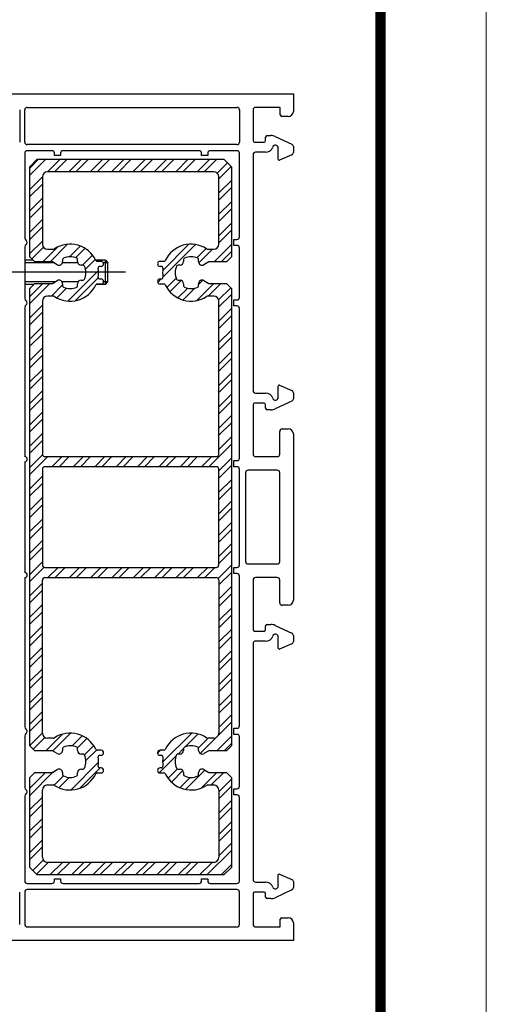
# Model space of a CAD drawing. Units: millimetres. Extents: x 423 to 854, y -362 to -50.
# Drawn here: x 807 to 854, y -264 to -167 of the extents above; entities that cross this region are included whole.
import ezdxf

# ---------------------------------------------------------------- set-up
doc = ezdxf.new("R2010")
doc.units = ezdxf.units.MM
doc.header["$MEASUREMENT"] = 0
doc.layers.add('CARTIGLIO', color=7, linetype='Continuous', lineweight=0)

msp = doc.modelspace()

# ---------------------------------------------------------------- linework, layer by layer
at = {"linetype": 'Continuous'}
for p, q in [((803.168, -173.869), (834.461, -173.869)), ((834.461, -173.869), (834.461, -175.619)), ((807.311, -175.469), (807.311, -178.669)), ((807.811, -178.669), (807.811, -175.469)), ((808.061, -175.219), (828.861, -175.219)), ((829.111, -175.469), (829.111, -178.669)), ((830.461, -175.469), (830.461, -178.519)), ((833.161, -175.219), (830.711, -175.219)), ((833.161, -175.969), (833.161, -175.219)), ((833.961, -176.119), (833.311, -176.119)), ((830.611, -178.669), (831.561, -178.669)), ((831.711, -178.519), (831.711, -178.169)), ((831.861, -178.019), (832.239, -178.019)), ((832.662, -178.113), (834.317, -178.885)), ((828.861, -178.919), (808.061, -178.919)), ((810.511, -179.519), (808.061, -179.519)), ((825.111, -179.519), (811.611, -179.519)), ((828.861, -179.519), (826.211, -179.519)), ((831.711, -179.669), (830.711, -179.669)), ((832.961, -180.369), (832.961, -179.257)), ((834.461, -179.111), (834.461, -179.706)), ((807.811, -179.769), (807.811, -188.186)), ((808.311, -181.954), (809.896, -180.369)), ((808.311, -181.247), (809.189, -180.369)), ((808.311, -181.119), (809.061, -180.369)), ((809.061, -180.369), (827.561, -180.369)), ((810.06, -181.619), (811.31, -180.369)), ((810.761, -179.994), (810.761, -179.769)), ((811.361, -179.994), (810.761, -179.994)), ((810.767, -181.619), (812.017, -180.369)), ((811.361, -179.769), (811.361, -179.994)), ((812.182, -181.619), (813.432, -180.369)), ((812.889, -181.619), (814.139, -180.369)), ((814.303, -181.619), (815.553, -180.369)), ((815.01, -181.619), (816.26, -180.369)), ((816.424, -181.619), (817.674, -180.369)), ((817.131, -181.619), (818.381, -180.369)), ((818.546, -181.619), (819.796, -180.369)), ((819.253, -181.619), (820.503, -180.369)), ((820.667, -181.619), (821.917, -180.369)), ((821.374, -181.619), (822.624, -180.369)), ((822.788, -181.619), (824.038, -180.369)), ((823.495, -181.619), (824.745, -180.369)), ((824.91, -181.619), (826.16, -180.369)), ((825.361, -179.994), (825.361, -179.769)), ((825.961, -179.994), (825.361, -179.994)), ((825.617, -181.619), (826.867, -180.369)), ((825.961, -179.769), (825.961, -179.994)), ((827.561, -180.369), (828.311, -181.119)), ((829.111, -188.069), (829.111, -179.769)), ((830.461, -179.919), (830.461, -203.319)), ((834.311, -179.935), (833.101, -180.461)), ((808.311, -190.044), (808.311, -181.119)), ((826.561, -181.619), (810.061, -181.619)), ((826.899, -181.751), (827.921, -180.729)), ((827.061, -182.296), (828.275, -181.083)), ((828.311, -181.119), (828.311, -190.044)), ((808.311, -183.369), (809.561, -182.119)), ((809.561, -182.119), (809.561, -188.794)), ((827.061, -188.794), (827.061, -182.119)), ((827.061, -183.71), (828.311, -182.46)), ((808.311, -184.076), (809.561, -182.826)), ((827.061, -184.417), (828.311, -183.167)), ((808.311, -185.49), (809.561, -184.24)), ((827.061, -185.832), (828.311, -184.582)), ((808.311, -186.197), (809.561, -184.947)), ((827.061, -186.539), (828.311, -185.289)), ((808.311, -187.611), (809.561, -186.361)), ((808.311, -188.318), (809.561, -187.068)), ((827.061, -187.953), (828.311, -186.703)), ((827.061, -188.66), (828.311, -187.41)), ((808.311, -189.732), (809.561, -188.482)), ((828.561, -188.919), (828.561, -188.319)), ((828.561, -188.319), (828.861, -188.319)), ((807.811, -189.052), (807.811, -194.186)), ((808.509, -190.242), (809.659, -189.092)), ((809.621, -190.544), (811.096, -189.069)), ((810.061, -189.294), (810.63, -189.294)), ((810.328, -190.544), (812.067, -188.805)), ((812.239, -190.047), (813.31, -188.977)), ((812.853, -190.141), (813.785, -189.209)), ((821.495, -191.398), (824.09, -188.803)), ((821.523, -192.077), (824.768, -188.832)), ((824.868, -190.146), (825.797, -189.217)), ((825.078, -190.643), (826.427, -189.294)), ((825.992, -189.294), (826.561, -189.294)), ((826.591, -190.544), (828.311, -188.824)), ((828.861, -188.919), (828.561, -188.919)), ((829.111, -194.069), (829.111, -189.169)), ((808.648, -190.381), (807.811, -190.381)), ((808.811, -190.544), (808.311, -190.044)), ((811.565, -190.325), (811.565, -190.523)), ((813.057, -190.523), (813.057, -190.325)), ((813.534, -190.873), (814.533, -189.875)), ((813.845, -191.27), (814.811, -190.304)), ((815.816, -190.381), (814.85, -190.381)), ((815.816, -192.781), (815.816, -190.381)), ((815.816, -190.381), (816.066, -190.631)), ((823.565, -190.325), (823.565, -190.523)), ((825.057, -190.523), (825.057, -190.325)), ((827.298, -190.544), (828.311, -189.531)), ((828.311, -190.044), (827.811, -190.544)), ((810.702, -190.631), (807.811, -190.631)), ((810.552, -190.544), (808.811, -190.544)), ((811.04, -190.826), (810.552, -190.544)), ((813.074, -190.631), (811.548, -190.631)), ((812.093, -194.436), (815.128, -191.401)), ((813.606, -190.873), (813.407, -190.873)), ((814.999, -190.494), (815.386, -190.494)), ((815.386, -190.994), (815.248, -190.994)), ((816.066, -190.631), (815.609, -190.631)), ((816.066, -192.531), (816.066, -190.631)), ((821.236, -190.494), (821.623, -190.494)), ((821.374, -190.994), (821.236, -190.994)), ((823.215, -190.873), (823.017, -190.873)), ((826.071, -190.544), (825.582, -190.826)), ((827.811, -190.544), (826.071, -190.544)), ((817.8, -191.581), (766.08, -191.581)), ((810.552, -192.694), (811.04, -192.412)), ((812.842, -194.394), (815.103, -192.133)), ((813.407, -192.365), (813.606, -192.365)), ((815.248, -192.244), (815.386, -192.244)), ((821.007, -192.593), (821.356, -192.244)), ((821.236, -192.244), (821.374, -192.244)), ((821.909, -193.105), (822.838, -192.176)), ((822.212, -193.509), (823.335, -192.386)), ((823.017, -192.365), (823.215, -192.365)), ((825.057, -192.785), (825.471, -192.371)), ((825.582, -192.412), (826.071, -192.694)), ((810.834, -192.531), (807.811, -192.531)), ((808.724, -192.781), (807.811, -192.781)), ((808.311, -194.682), (810.299, -192.694)), ((808.311, -193.975), (809.592, -192.694)), ((808.311, -193.194), (808.811, -192.694)), ((808.311, -238.544), (808.311, -193.194)), ((808.811, -192.694), (810.552, -192.694)), ((810.463, -193.944), (811.565, -192.842)), ((810.995, -194.119), (811.96, -193.155)), ((813.11, -192.531), (811.513, -192.531)), ((811.565, -192.715), (811.565, -192.914)), ((813.057, -192.914), (813.057, -192.715)), ((815.816, -192.781), (814.886, -192.781)), ((815.386, -192.744), (814.999, -192.744)), ((816.066, -192.531), (815.633, -192.531)), ((815.816, -192.781), (816.066, -192.531)), ((821.623, -192.744), (821.236, -192.744)), ((823.01, -194.126), (823.977, -193.158)), ((823.514, -194.328), (824.696, -193.146)), ((823.565, -192.715), (823.565, -192.914)), ((824.869, -194.388), (826.563, -192.694)), ((825.057, -192.914), (825.057, -192.715)), ((826.02, -193.944), (827.27, -192.694)), ((826.071, -192.694), (827.811, -192.694)), ((827.048, -194.33), (828.247, -193.131)), ((827.811, -192.694), (828.311, -193.194)), ((828.311, -193.194), (828.311, -238.544)), ((810.63, -193.944), (810.061, -193.944)), ((826.561, -193.944), (825.992, -193.944)), ((827.061, -195.024), (828.311, -193.774)), ((828.561, -194.919), (828.561, -194.319)), ((828.561, -194.319), (828.861, -194.319)), ((807.811, -195.052), (807.811, -209.869)), ((808.311, -196.096), (809.561, -194.846)), ((809.561, -194.444), (809.561, -209.619)), ((827.061, -209.619), (827.061, -194.444)), ((827.061, -196.438), (828.311, -195.188)), ((828.861, -194.919), (828.561, -194.919)), ((829.111, -210.019), (829.111, -195.169)), ((808.311, -196.804), (809.561, -195.554)), ((827.061, -197.145), (828.311, -195.895)), ((808.311, -198.218), (809.561, -196.968)), ((827.061, -198.56), (828.311, -197.31)), ((808.311, -198.925), (809.561, -197.675)), ((827.061, -199.267), (828.311, -198.017)), ((808.311, -200.339), (809.561, -199.089)), ((808.311, -201.046), (809.561, -199.796)), ((827.061, -200.681), (828.311, -199.431)), ((827.061, -201.388), (828.311, -200.138)), ((808.311, -202.46), (809.561, -201.21)), ((808.311, -203.167), (809.561, -201.917)), ((827.061, -202.802), (828.311, -201.552)), ((827.061, -203.509), (828.311, -202.259)), ((832.961, -203.981), (832.961, -202.869)), ((833.101, -202.778), (834.311, -203.304)), ((808.311, -204.582), (809.561, -203.332)), ((808.311, -205.289), (809.561, -204.039)), ((827.061, -204.924), (828.311, -203.674)), ((830.711, -203.569), (831.711, -203.569)), ((834.461, -203.533), (834.461, -204.127)), ((827.061, -205.631), (828.311, -204.381)), ((830.461, -204.719), (830.461, -209.619)), ((831.561, -204.569), (830.611, -204.569)), ((831.711, -205.069), (831.711, -204.719)), ((834.317, -204.354), (832.662, -205.126)), ((808.311, -206.703), (809.561, -205.453)), ((827.061, -207.045), (828.311, -205.795)), ((832.239, -205.219), (831.861, -205.219)), ((808.311, -207.41), (809.561, -206.16)), ((827.061, -207.752), (828.311, -206.502)), ((808.311, -208.824), (809.561, -207.574)), ((827.061, -209.166), (828.311, -207.916)), ((833.111, -209.619), (833.111, -207.369)), ((833.361, -207.119), (833.961, -207.119)), ((834.461, -207.619), (834.461, -224.119)), ((808.311, -209.531), (809.561, -208.281)), ((826.065, -210.869), (828.311, -208.623)), ((808.311, -210.946), (809.57, -209.686)), ((808.311, -211.653), (810.095, -209.869)), ((809.811, -209.869), (826.811, -209.869)), ((810.509, -210.869), (811.509, -209.869)), ((811.216, -210.869), (812.216, -209.869)), ((812.63, -210.869), (813.63, -209.869)), ((813.337, -210.869), (814.337, -209.869)), ((814.751, -210.869), (815.751, -209.869)), ((815.459, -210.869), (816.459, -209.869)), ((816.873, -210.869), (817.873, -209.869)), ((817.58, -210.869), (818.58, -209.869)), ((818.994, -210.869), (819.994, -209.869)), ((819.701, -210.869), (820.701, -209.869)), ((821.115, -210.869), (822.115, -209.869)), ((821.823, -210.869), (822.823, -209.869)), ((823.237, -210.869), (824.237, -209.869)), ((823.944, -210.869), (824.944, -209.869)), ((825.358, -210.869), (826.358, -209.869)), ((830.711, -209.869), (832.861, -209.869)), ((807.811, -210.369), (807.811, -221.369)), ((826.811, -210.869), (809.811, -210.869)), ((827.061, -211.288), (828.311, -210.038)), ((827.061, -211.995), (828.311, -210.745)), ((828.561, -210.869), (828.561, -210.269)), ((828.561, -210.269), (828.861, -210.269)), ((828.861, -210.869), (828.561, -210.869)), ((808.311, -213.067), (809.561, -211.817)), ((809.561, -211.119), (809.561, -220.619)), ((827.061, -220.619), (827.061, -211.119)), ((829.111, -220.619), (829.111, -211.119)), ((829.711, -211.469), (829.711, -220.269)), ((832.861, -211.219), (829.961, -211.219)), ((833.111, -220.269), (833.111, -211.469)), ((808.311, -213.774), (809.561, -212.524)), ((827.061, -213.409), (828.311, -212.159)), ((827.061, -214.116), (828.311, -212.866)), ((808.311, -215.188), (809.561, -213.938)), ((808.311, -215.895), (809.561, -214.645)), ((827.061, -215.53), (828.311, -214.28)), ((827.061, -216.237), (828.311, -214.987)), ((808.311, -217.31), (809.561, -216.06)), ((808.311, -218.017), (809.561, -216.767)), ((827.061, -217.652), (828.311, -216.402)), ((827.061, -218.359), (828.311, -217.109)), ((808.311, -219.431), (809.561, -218.181)), ((827.061, -219.773), (828.311, -218.523)), ((808.311, -220.138), (809.561, -218.888)), ((827.061, -220.48), (828.311, -219.23)), ((808.311, -221.552), (809.561, -220.302)), ((827, -221.955), (828.311, -220.644)), ((829.961, -220.519), (832.861, -220.519)), ((808.311, -222.259), (809.719, -220.852)), ((809.811, -220.869), (826.811, -220.869)), ((810.115, -221.869), (811.115, -220.869)), ((810.823, -221.869), (811.823, -220.869)), ((812.237, -221.869), (813.237, -220.869)), ((812.944, -221.869), (813.944, -220.869)), ((814.358, -221.869), (815.358, -220.869)), ((815.065, -221.869), (816.065, -220.869)), ((816.479, -221.869), (817.479, -220.869)), ((817.187, -221.869), (818.187, -220.869)), ((818.601, -221.869), (819.601, -220.869)), ((819.308, -221.869), (820.308, -220.869)), ((820.722, -221.869), (821.722, -220.869)), ((821.429, -221.869), (822.429, -220.869)), ((822.843, -221.869), (823.843, -220.869)), ((823.55, -221.869), (824.55, -220.869)), ((824.965, -221.869), (825.965, -220.869)), ((825.672, -221.869), (826.672, -220.869)), ((827.061, -222.601), (828.311, -221.351)), ((828.561, -221.469), (828.561, -220.869)), ((828.561, -220.869), (828.861, -220.869)), ((828.861, -221.469), (828.561, -221.469)), ((829.111, -236.569), (829.111, -221.719)), ((807.811, -221.869), (807.811, -236.686)), ((808.311, -223.674), (809.561, -222.424)), ((809.561, -237.294), (809.561, -222.119)), ((809.811, -221.869), (826.811, -221.869)), ((827.061, -222.119), (827.061, -237.294)), ((830.461, -222.119), (830.461, -227.019)), ((832.861, -221.869), (830.711, -221.869)), ((833.111, -224.369), (833.111, -222.119)), ((808.311, -224.381), (809.561, -223.131)), ((827.061, -224.015), (828.311, -222.765)), ((827.061, -224.723), (828.311, -223.473)), ((808.311, -225.795), (809.561, -224.545)), ((833.961, -224.619), (833.361, -224.619)), ((808.311, -226.502), (809.561, -225.252)), ((827.061, -226.137), (828.311, -224.887)), ((827.061, -226.844), (828.311, -225.594)), ((831.861, -226.519), (832.239, -226.519)), ((832.662, -226.613), (834.317, -227.385)), ((808.311, -227.916), (809.561, -226.666)), ((808.311, -228.623), (809.561, -227.373)), ((827.061, -228.258), (828.311, -227.008)), ((830.611, -227.169), (831.561, -227.169)), ((831.711, -227.019), (831.711, -226.669)), ((827.061, -228.965), (828.311, -227.715)), ((830.461, -228.419), (830.461, -251.819)), ((831.711, -228.169), (830.711, -228.169)), ((832.419, -227.666), (832.419, -227.666)), ((832.961, -228.869), (832.961, -227.757)), ((834.311, -228.435), (833.101, -228.961)), ((834.461, -227.611), (834.461, -228.206)), ((808.311, -230.038), (809.561, -228.788)), ((808.311, -230.745), (809.561, -229.495)), ((827.061, -230.379), (828.311, -229.129)), ((827.061, -231.087), (828.311, -229.837)), ((808.311, -232.159), (809.561, -230.909)), ((827.061, -232.501), (828.311, -231.251)), ((808.311, -232.866), (809.561, -231.616)), ((827.061, -233.208), (828.311, -231.958)), ((808.311, -234.28), (809.561, -233.03)), ((827.061, -234.622), (828.311, -233.372)), ((808.311, -234.987), (809.561, -233.737)), ((827.061, -235.329), (828.311, -234.079)), ((808.311, -236.402), (809.561, -235.152)), ((808.311, -237.109), (809.561, -235.859)), ((827.021, -237.491), (828.311, -236.201)), ((827.061, -236.743), (828.311, -235.493)), ((808.311, -238.523), (809.561, -237.273)), ((810.594, -239.069), (812.368, -237.295)), ((821.487, -240.196), (824.387, -237.296)), ((828.561, -237.419), (828.561, -236.819)), ((828.561, -236.819), (828.861, -236.819)), ((807.811, -237.552), (807.811, -242.686)), ((808.654, -238.887), (809.813, -237.728)), ((809.911, -239.044), (811.559, -237.396)), ((810.63, -237.794), (810.061, -237.794)), ((812.517, -238.559), (813.514, -237.563)), ((813.036, -238.748), (813.959, -237.825)), ((823.738, -238.652), (825.008, -237.382)), ((825.043, -238.761), (826.01, -237.794)), ((825.204, -239.308), (826.758, -237.754)), ((826.561, -237.794), (825.992, -237.794)), ((826.882, -239.044), (828.311, -237.615)), ((827.589, -239.044), (828.311, -238.322)), ((828.861, -237.419), (828.561, -237.419)), ((829.111, -242.569), (829.111, -237.669)), ((808.811, -239.044), (808.311, -238.544)), ((810.552, -239.044), (808.811, -239.044)), ((811.04, -239.326), (810.552, -239.044)), ((811.565, -238.825), (811.565, -239.023)), ((813.057, -239.023), (813.057, -238.825)), ((813.74, -239.458), (814.655, -238.543)), ((813.883, -240.022), (814.928, -238.977)), ((815.386, -238.994), (814.999, -238.994)), ((820.989, -239.28), (821.275, -238.994)), ((821.623, -238.994), (821.236, -238.994)), ((823.017, -239.373), (823.565, -238.825)), ((823.565, -238.825), (823.565, -239.023)), ((825.057, -239.023), (825.057, -238.825)), ((826.071, -239.044), (825.582, -239.326)), ((827.811, -239.044), (826.071, -239.044)), ((828.311, -238.544), (827.811, -239.044)), ((812.376, -242.944), (815.136, -240.183)), ((813.606, -239.373), (813.407, -239.373)), ((815.248, -239.494), (815.386, -239.494)), ((821.158, -241.232), (822.844, -239.546)), ((821.236, -239.494), (821.374, -239.494)), ((823.215, -239.373), (823.017, -239.373)), ((808.311, -243.473), (810.641, -241.143)), ((808.311, -242.765), (809.882, -241.194)), ((808.311, -241.694), (808.811, -241.194)), ((808.811, -241.194), (810.552, -241.194)), ((810.552, -241.194), (811.04, -240.912)), ((811.565, -241.215), (811.565, -241.414)), ((813.057, -241.414), (813.057, -241.215)), ((813.239, -242.788), (815.282, -240.744)), ((813.407, -240.865), (813.606, -240.865)), ((814.999, -241.244), (815.386, -241.244)), ((815.386, -240.744), (815.248, -240.744)), ((821.374, -240.744), (821.236, -240.744)), ((821.236, -241.244), (821.623, -241.244)), ((822.025, -241.779), (822.953, -240.851)), ((822.355, -242.157), (823.5, -241.012)), ((823.017, -240.865), (823.215, -240.865)), ((823.565, -241.215), (823.565, -241.414)), ((823.746, -242.887), (825.67, -240.963)), ((825.057, -241.414), (825.057, -241.215)), ((825.271, -242.776), (826.853, -241.194)), ((825.582, -240.912), (826.071, -241.194)), ((826.071, -241.194), (827.811, -241.194)), ((826.31, -242.444), (827.56, -241.194)), ((827.811, -241.194), (828.311, -241.694)), ((808.311, -250.619), (808.311, -241.694)), ((810.732, -242.466), (811.649, -241.549)), ((811.192, -242.713), (812.214, -241.691)), ((823.207, -242.719), (824.233, -241.693)), ((827.061, -243.107), (828.311, -241.857)), ((828.311, -241.694), (828.311, -250.619)), ((809.561, -249.619), (809.561, -242.944)), ((810.061, -242.444), (810.63, -242.444)), ((825.992, -242.444), (826.561, -242.444)), ((827.061, -243.814), (828.311, -242.564)), ((827.061, -242.944), (827.061, -249.619)), ((828.561, -243.419), (828.561, -242.819)), ((828.561, -242.819), (828.861, -242.819)), ((807.811, -243.552), (807.811, -251.969)), ((808.311, -244.887), (809.561, -243.637)), ((827.061, -245.229), (828.311, -243.979)), ((828.861, -243.419), (828.561, -243.419)), ((829.111, -251.969), (829.111, -243.669)), ((808.311, -245.594), (809.561, -244.344)), ((827.061, -245.936), (828.311, -244.686)), ((808.311, -247.008), (809.561, -245.758)), ((827.061, -247.35), (828.311, -246.1)), ((808.311, -247.715), (809.561, -246.465)), ((827.061, -248.057), (828.311, -246.807)), ((808.311, -249.129), (809.561, -247.879)), ((808.311, -249.837), (809.561, -248.587)), ((825.87, -251.369), (828.311, -248.928)), ((827.061, -249.471), (828.311, -248.221)), ((808.627, -250.935), (809.653, -249.909)), ((809.061, -251.369), (808.311, -250.619)), ((808.98, -251.289), (810.15, -250.119)), ((826.561, -250.119), (810.061, -250.119)), ((810.314, -251.369), (811.564, -250.119)), ((811.021, -251.369), (812.271, -250.119)), ((812.435, -251.369), (813.685, -250.119)), ((813.142, -251.369), (814.392, -250.119)), ((814.557, -251.369), (815.807, -250.119)), ((815.264, -251.369), (816.514, -250.119)), ((816.678, -251.369), (817.928, -250.119)), ((817.385, -251.369), (818.635, -250.119)), ((818.799, -251.369), (820.049, -250.119)), ((819.506, -251.369), (820.756, -250.119)), ((820.921, -251.369), (822.171, -250.119)), ((821.628, -251.369), (822.878, -250.119)), ((823.042, -251.369), (824.292, -250.119)), ((823.749, -251.369), (824.999, -250.119)), ((825.163, -251.369), (826.413, -250.119)), ((827.284, -251.369), (828.311, -250.343)), ((828.311, -250.619), (827.561, -251.369)), ((827.561, -251.369), (809.061, -251.369)), ((810.761, -251.969), (810.761, -251.744)), ((810.761, -251.744), (811.361, -251.744)), ((811.361, -251.744), (811.361, -251.969)), ((825.361, -251.969), (825.361, -251.744)), ((825.361, -251.744), (825.961, -251.744)), ((825.961, -251.744), (825.961, -251.969)), ((832.961, -252.481), (832.961, -251.369)), ((833.101, -251.278), (834.311, -251.804)), ((808.061, -252.219), (810.511, -252.219)), ((828.861, -252.819), (808.061, -252.819)), ((811.611, -252.219), (825.111, -252.219)), ((826.211, -252.219), (828.861, -252.219)), ((830.711, -252.069), (831.711, -252.069)), ((834.317, -252.854), (832.662, -253.626)), ((834.461, -252.033), (834.461, -252.627)), ((807.311, -256.269), (807.311, -253.069)), ((807.811, -253.069), (807.811, -256.269)), ((829.111, -256.269), (829.111, -253.069)), ((830.461, -253.219), (830.461, -256.269)), ((831.561, -253.069), (830.611, -253.069)), ((831.711, -253.569), (831.711, -253.219)), ((832.239, -253.719), (831.861, -253.719)), ((833.161, -256.519), (833.161, -255.769)), ((833.311, -255.619), (833.961, -255.619)), ((808.061, -256.519), (828.861, -256.519)), ((830.711, -256.519), (833.161, -256.519)), ((834.461, -256.119), (834.461, -257.869)), ((834.461, -257.869), (803.168, -257.869))]:
    msp.add_line(p, q, dxfattribs=at)
for centre, radius, start, end in [((808.061, -175.469), 0.25, 90, 180), ((828.861, -175.469), 0.25, 0, 90), ((830.711, -175.469), 0.25, 90, 180), ((833.961, -175.619), 0.5, 270, 0), ((833.311, -175.969), 0.15, 180, 270), ((808.061, -178.669), 0.25, 180, 270), ((828.861, -178.669), 0.25, 270, 0), ((830.611, -178.519), 0.15, 180, 270), ((831.561, -178.519), 0.15, 270, 0), ((831.861, -178.169), 0.15, 90, 180), ((832.239, -179.019), 1, 65, 90), ((808.061, -179.769), 0.25, 90, 180), ((810.511, -179.769), 0.25, 0, 90), ((811.611, -179.769), 0.25, 90, 180), ((825.111, -179.769), 0.25, 0, 90), ((826.211, -179.769), 0.25, 90, 180), ((828.861, -179.769), 0.25, 0, 90), ((830.711, -179.919), 0.25, 90, 180), ((831.714, -178.923), 0.746, 269.7907, 341.01521), ((832.683, -179.257), 0.279, 360, 160.80592), ((834.211, -179.706), 0.25, 293.5, 0), ((834.211, -179.111), 0.25, 0, 65), ((833.061, -180.369), 0.1, 180, 293.5), ((810.061, -182.119), 0.5, 90, 180), ((826.561, -182.119), 0.5, 0, 90), ((808.051, -188.192), 0.24, 178.58336, 241.41669), ((807.811, -188.619), 0.25, 300, 60), ((828.861, -188.069), 0.25, 270, 360), ((808.049, -189.045), 0.238, 118.34974, 181.65021), ((810.061, -188.794), 0.5, 180, 270), ((810.63, -189.044), 0.25, 270, 303.13359), ((812.311, -191.619), 2.825, 25.37412, 123.13641), ((824.311, -191.619), 2.825, 56.86667, 154.6228), ((825.992, -189.044), 0.25, 236.86641, 270), ((826.561, -188.794), 0.5, 270, 0), ((828.861, -189.169), 0.25, 0, 90), ((811.715, -190.325), 0.15, 114.72456, 180), ((812.311, -191.624), 1.579, 65.34014, 114.65986), ((812.907, -190.325), 0.15, 360, 65.27544), ((814.999, -190.344), 0.15, 205.37693, 270), ((821.623, -190.344), 0.15, 270, 334.62307), ((823.715, -190.325), 0.15, 114.72456, 180), ((824.311, -191.63), 1.584, 65.4334, 114.5666), ((824.907, -190.325), 0.15, 360, 65.27544), ((811.215, -190.523), 0.35, 240, 360), ((813.407, -190.523), 0.35, 180, 270), ((813.606, -191.023), 0.15, 24.72456, 90), ((812.304, -191.619), 1.582, 335.38674, 24.61326), ((815.248, -191.144), 0.15, 90, 189.18739), ((812.345, -191.619), 2.791, 350.70118, 9.29882), ((815.386, -190.744), 0.25, 270, 90), ((821.236, -190.744), 0.25, 90, 270), ((821.374, -191.144), 0.15, 350.81261, 90), ((824.316, -191.619), 2.83, 170.82971, 189.17029), ((824.341, -191.619), 1.602, 155.71983, 204.28017), ((823.017, -191.023), 0.15, 90, 155.27544), ((823.215, -190.523), 0.35, 270, 360), ((825.407, -190.523), 0.35, 180, 300), ((811.215, -192.715), 0.35, 0, 120), ((813.407, -192.715), 0.35, 90, 180), ((813.606, -192.215), 0.15, 270, 335.27544), ((815.248, -192.094), 0.15, 170.81261, 270), ((815.386, -192.494), 0.25, 270, 90), ((821.236, -192.494), 0.25, 90, 270), ((821.374, -192.094), 0.15, 270, 9.18739), ((823.017, -192.215), 0.15, 204.72456, 270), ((823.215, -192.715), 0.35, 0, 90), ((825.407, -192.715), 0.35, 60, 180), ((812.311, -191.62), 2.825, 236.85514, 334.63433), ((811.714, -192.915), 0.148, 179.61335, 245.66227), ((812.311, -191.619), 1.575, 245.28266, 294.71723), ((812.907, -192.914), 0.15, 294.72456, 0), ((814.999, -192.894), 0.15, 90, 154.62307), ((821.623, -192.894), 0.15, 25.37693, 90), ((824.312, -191.616), 2.827, 205.4309, 303.07963), ((823.715, -192.914), 0.15, 180, 245.27544), ((824.311, -191.627), 1.568, 245.15102, 294.84898), ((824.907, -192.914), 0.15, 294.72456, 0), ((808.041, -194.198), 0.231, 177.17393, 242.82611), ((810.061, -194.444), 0.5, 90, 180), ((810.63, -194.194), 0.25, 56.86641, 90), ((825.992, -194.194), 0.25, 90, 123.13359), ((826.561, -194.444), 0.5, 0, 90), ((828.861, -194.069), 0.25, 270, 0), ((808.028, -195.033), 0.218, 114.98684, 185.01311), ((807.811, -194.619), 0.25, 300, 60), ((828.861, -195.169), 0.25, 0, 90), ((833.061, -202.869), 0.1, 66.5, 180), ((830.711, -203.319), 0.25, 180, 270), ((831.717, -204.311), 0.742, 18.73027, 90.46382), ((832.683, -203.981), 0.279, 199.19408, 0), ((834.211, -203.533), 0.25, 360, 66.5), ((834.211, -204.127), 0.25, 295, 360), ((830.611, -204.719), 0.15, 90, 180), ((831.561, -204.719), 0.15, 360, 90), ((831.861, -205.069), 0.15, 180, 270), ((832.239, -204.219), 1, 270, 295), ((833.361, -207.369), 0.25, 90, 180), ((833.961, -207.619), 0.5, 0, 90), ((807.811, -210.119), 0.25, 270, 90), ((809.811, -209.619), 0.25, 180, 270), ((826.811, -209.619), 0.25, 270, 0), ((830.711, -209.619), 0.25, 180, 270), ((832.861, -209.619), 0.25, 270, 0), ((809.811, -211.119), 0.25, 90, 180), ((826.811, -211.119), 0.25, 0, 90), ((828.861, -210.019), 0.25, 270, 360), ((828.861, -211.119), 0.25, 0, 90), ((829.961, -211.469), 0.25, 90, 180), ((832.861, -211.469), 0.25, 0, 90), ((809.811, -220.619), 0.25, 180, 270), ((826.811, -220.619), 0.25, 270, 0), ((828.861, -220.619), 0.25, 270, 0), ((829.961, -220.269), 0.25, 180, 270), ((832.861, -220.269), 0.25, 270, 0), ((807.811, -221.619), 0.25, 270, 90), ((828.861, -221.719), 0.25, 0, 90), ((809.811, -222.119), 0.25, 90, 180), ((826.811, -222.119), 0.25, 0, 90), ((830.711, -222.119), 0.25, 90, 180), ((832.861, -222.119), 0.25, 0, 90), ((833.361, -224.369), 0.25, 180, 270), ((833.961, -224.119), 0.5, 270, 0), ((831.861, -226.669), 0.15, 90, 180), ((832.239, -227.519), 1, 65, 90), ((830.611, -227.019), 0.15, 180, 270), ((831.561, -227.019), 0.15, 270, 0), ((832.683, -227.757), 0.279, 0, 160.80592), ((834.211, -227.611), 0.25, 0, 65), ((830.711, -228.419), 0.25, 90, 180), ((831.711, -227.419), 0.75, 270, 340.80592), ((834.211, -228.206), 0.25, 293.5, 0), ((833.061, -228.869), 0.1, 180, 293.5), ((808.04, -236.698), 0.23, 176.99931, 243.00074), ((808.046, -237.544), 0.235, 117.8849, 182.11506), ((807.811, -237.119), 0.25, 300, 60), ((810.061, -237.294), 0.5, 180, 270), ((812.311, -240.119), 2.825, 25.36567, 123.14486), ((824.312, -240.123), 2.827, 56.92037, 154.5691), ((826.561, -237.294), 0.5, 270, 0), ((828.861, -236.569), 0.25, 270, 0), ((810.63, -237.544), 0.25, 270, 303.13359), ((825.992, -237.544), 0.25, 236.86641, 270), ((828.861, -237.669), 0.25, 0, 90), ((811.215, -239.023), 0.35, 240, 0), ((811.715, -238.825), 0.15, 114.72456, 180), ((812.311, -240.111), 1.567, 65.14155, 114.85845), ((812.907, -238.825), 0.15, 360, 65.27544), ((813.407, -239.023), 0.35, 180, 270), ((814.999, -238.844), 0.15, 205.37693, 270), ((815.386, -239.244), 0.25, 270, 90), ((821.236, -239.244), 0.25, 90, 270), ((821.623, -238.844), 0.15, 270, 334.62307), ((823.215, -239.023), 0.35, 270, 0), ((823.715, -238.825), 0.15, 114.72456, 180), ((824.311, -240.137), 1.591, 65.54857, 114.45143), ((824.907, -238.825), 0.15, 360, 65.27544), ((825.407, -239.023), 0.35, 180, 300), ((813.606, -239.523), 0.15, 24.72456, 90), ((812.303, -240.119), 1.583, 335.40496, 24.59504), ((815.248, -239.644), 0.15, 90, 189.18739), ((812.345, -240.119), 2.791, 350.70118, 9.29882), ((821.374, -239.644), 0.15, 350.81261, 90), ((824.316, -240.119), 2.83, 170.82971, 189.17029), ((824.317, -240.119), 1.581, 155.37098, 204.62902), ((823.017, -239.523), 0.15, 90, 155.27544), ((811.215, -241.215), 0.35, 0, 120), ((813.407, -241.215), 0.35, 90, 180), ((813.606, -240.715), 0.15, 270, 335.27544), ((814.999, -241.394), 0.15, 90, 154.62307), ((815.248, -240.594), 0.15, 170.81261, 270), ((815.386, -240.994), 0.25, 270, 90), ((821.236, -240.994), 0.25, 90, 270), ((821.374, -240.594), 0.15, 270, 9.18739), ((821.623, -241.394), 0.15, 25.37693, 90), ((823.017, -240.715), 0.15, 204.72456, 270), ((823.215, -241.215), 0.35, 0, 90), ((825.407, -241.215), 0.35, 60, 180), ((812.311, -240.119), 2.825, 236.86359, 334.62588), ((811.715, -241.414), 0.15, 180, 245.27544), ((812.311, -240.122), 1.573, 245.24156, 294.75844), ((812.907, -241.414), 0.15, 294.72456, 0), ((824.311, -240.119), 2.825, 205.3772, 303.13333), ((823.715, -241.414), 0.15, 180, 245.27544), ((824.311, -240.117), 1.578, 245.31746, 294.68254), ((824.907, -241.414), 0.15, 294.72456, 0), ((808.049, -242.693), 0.238, 178.25872, 241.74133), ((807.811, -243.119), 0.25, 300, 60), ((810.061, -242.944), 0.5, 90, 180), ((810.63, -242.694), 0.25, 56.86641, 90), ((825.992, -242.694), 0.25, 90, 123.13359), ((826.561, -242.944), 0.5, 0, 90), ((828.861, -242.569), 0.25, 270, 0), ((808.042, -243.541), 0.231, 117.19146, 182.8085), ((828.861, -243.669), 0.25, 0, 90), ((810.061, -249.619), 0.5, 180, 270), ((826.561, -249.619), 0.5, 270, 0), ((808.061, -251.969), 0.25, 180, 270), ((810.511, -251.969), 0.25, 270, 0), ((811.611, -251.969), 0.25, 180, 270), ((825.111, -251.969), 0.25, 270, 0), ((826.211, -251.969), 0.25, 180, 270), ((828.861, -251.969), 0.25, 270, 0), ((830.711, -251.819), 0.25, 180, 270), ((833.061, -251.369), 0.1, 66.5, 180), ((834.211, -252.033), 0.25, 360, 66.5), ((808.061, -253.069), 0.25, 90, 180), ((828.861, -253.069), 0.25, 0, 90), ((831.716, -252.813), 0.743, 18.83394, 90.36015), ((832.683, -252.481), 0.279, 199.19408, 0), ((834.211, -252.627), 0.25, 295, 360), ((830.611, -253.219), 0.15, 90, 180), ((831.561, -253.219), 0.15, 360, 90), ((831.861, -253.569), 0.15, 180, 270), ((832.239, -252.719), 1, 270, 295), ((833.311, -255.769), 0.15, 90, 180), ((833.961, -256.119), 0.5, 0, 90), ((808.061, -256.269), 0.25, 180, 270), ((828.861, -256.269), 0.25, 270, 0), ((830.711, -256.269), 0.25, 180, 270)]:
    msp.add_arc(centre, radius, start, end, dxfattribs=at)
at = {"layer": 'CARTIGLIO', "ltscale": 0.525}
msp.add_line((853.602, -50.031), (853.602, -361.881), dxfattribs=at)
at = {"layer": 'CARTIGLIO', "ltscale": 0.525, "const_width": 1.05, "flags": 128}
msp.add_lwpolyline([(433.602, -60.531), (843.102, -60.531), (843.102, -351.381), (433.602, -351.381), (433.602, -60.531)], close=True, dxfattribs=at)

doc.saveas('drawing.dxf')
